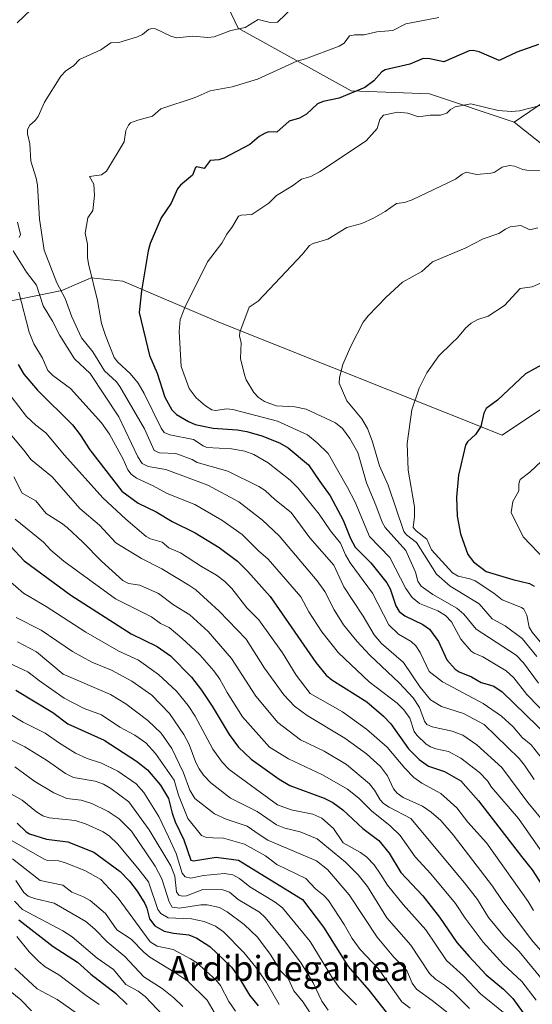
# Model space of a CAD drawing. Units: metres. Extents: x 668396 to 671869, y 4749002 to 4751400.
# Drawn here: x 669597 to 669761, y 4749163 to 4749479 of the extents above; entities that cross this region are included whole.
import ezdxf
from ezdxf.enums import TextEntityAlignment as Align

# ---------------------------------------------------------------- set-up
doc = ezdxf.new("R2010")
doc.units = ezdxf.units.M
doc.header["$MEASUREMENT"] = 0
for name, color, linetype, lineweight in [('Arbolado forestal CxS', 92, 'Continuous', 0), ('Curva de nivel maestra', 30, 'Continuous', 30), ('Curva de nivel normal', 30, 'Continuous', 0), ('Matorral CxS', 135, 'Continuous', 0), ('Texto cartográfico', 7, 'Continuous', 0)]:
    doc.layers.add(name, color=color, linetype=linetype, lineweight=lineweight)
doc.styles.add('Style-Arial', font='txt')

# ---------------------------------------------------------------- blocks, each defined once
blk = doc.blocks.new('*U7')
at = {"layer": 'Arbolado forestal CxS', "color": 92, "linetype": 'Continuous', "lineweight": 0}
blk.add_polyline3d([(669789.9725, 4749418.9909, 1215.556), (669755.6851, 4749446.2197, 1205.4595), (669777.8721, 4749461.3463, 1202.8814)], dxfattribs=at)
blk = doc.blocks.new('*U8')
at = {"layer": 'Matorral CxS', "color": 135, "linetype": 'Continuous', "lineweight": 0}
blk.add_polyline3d([(669491.1451, 4749479.2013, 1149.1641), (669488.8011, 4749471.5185, 1140.9129), (669490.9809, 4749460.7765, 1130.7634), (669498.7768, 4749453.9907, 1129.7158), (669507.8415, 4749447.2369, 1137.9204), (669518.5515, 4749450.6895, 1155.2684), (669529.7838, 4749458.6013, 1169.7012), (669534.8577, 4749460.4395, 1173.5208), (669537.6935, 4749461.4669, 1174.7483), (669539.2235, 4749462.0213, 1175.3853), (669559.5855, 4749460.6409, 1180.768), (669578.1553, 4749454.7677, 1184.9703), (669588.7501, 4749437.8909, 1187.4859), (669577.5349, 4749429.3441, 1182.015), (669545.8599, 4749401.2131, 1150.7961), (669564.1205, 4749382.6271, 1143.7266), (669610.2473, 4749392.0755, 1189.7758), (669619.6723, 4749396.1303, 1194.3754), (669629.8601, 4749395.1223, 1197.7155), (669660.687, 4749381.9429, 1208.2178), (669751.8139, 4749345.5475, 1226.3206), (669782.4151, 4749366.0279, 1227.905)], dxfattribs=at)

msp = doc.modelspace()

# ---------------------------------------------------------------- linework, layer by layer
at = {"layer": 'Arbolado forestal CxS', "color": 92, "linetype": 'Continuous', "lineweight": 0}
for points in [[(669777.8721, 4749461.3463, 1202.8814), (669755.6851, 4749446.2197, 1205.4595), (669728.4573, 4749455.2959, 1202.1371), (669703.2455, 4749456.3053, 1199.2522), (669666.9409, 4749476.4743, 1188.9785), (669656.8573, 4749497.6521, 1182.2133), (669632.6543, 4749497.6525, 1182.9037), (669601.3916, 4749493.6189, 1181.4548), (669585.2567, 4749498.6609, 1178.3962), (669564.0793, 4749530.9317, 1167.1097), (669546.9355, 4749551.1005, 1160.952), (669524.7497, 4749567.2357, 1155.3161), (669503.572, 4749575.3037, 1153.5578), (669463.2345, 4749589.4229, 1147.1601), (669434.9977, 4749583.3725, 1145.0811), (669410.7947, 4749578.3307, 1139.6093), (669369.4929, 4749580.3801, 1124.4351), (669359.4101, 4749586.4331, 1120.3575), (669347.3101, 4749592.4863, 1114.6942), (669336.9693, 4749596.5473, 1109.5274), (669327.5613, 4749591.8585, 1102.8484), (669299.9207, 4749612.6635, 1086.1028), (669285.8047, 4749613.6725, 1073.1036)], [(669369.4929, 4749580.3801, 1124.4351), (669410.7947, 4749578.3307, 1139.6093), (669434.9977, 4749583.3725, 1145.0811), (669463.2345, 4749589.4229, 1147.1601), (669503.572, 4749575.3037, 1153.5578), (669524.7497, 4749567.2357, 1155.3161), (669546.9355, 4749551.1005, 1160.952), (669564.0793, 4749530.9317, 1167.1097), (669585.2567, 4749498.6609, 1178.3962), (669601.3916, 4749493.6189, 1181.4548), (669632.6543, 4749497.6525, 1182.9037), (669656.8573, 4749497.6521, 1182.2133), (669666.9409, 4749476.4743, 1188.9785), (669703.2455, 4749456.3053, 1199.2522), (669728.4573, 4749455.2959, 1202.1371), (669755.6851, 4749446.2197, 1205.4595)], [(669777.8721, 4749461.3463, 1202.8814), (669755.6851, 4749446.2197, 1205.4595)], [(669755.6851, 4749446.2197, 1205.4595), (669789.9725, 4749418.9909, 1215.556)]]:
    msp.add_polyline3d(points, dxfattribs=at)
at = {"layer": 'Curva de nivel maestra', "color": 30, "linetype": 'Continuous', "lineweight": 30, "flags": 128}
for points, elevation in [([(669763.5, 4749471.1901), (669756.5, 4749468.6901), (669750.86, 4749466.0001), (669744.39, 4749468.8101), (669742.48, 4749469.2501), (669741.18, 4749469.1301), (669733.08, 4749465.5601), (669728.54, 4749466.5201), (669726.44, 4749466.6301), (669722.1, 4749464.8601), (669714.16, 4749463.0301), (669713.1, 4749462.3401), (669710.51, 4749459.4701), (669707.62, 4749457.4001), (669699.42, 4749453.9101), (669694.24, 4749452.8501), (669692.42, 4749452.1101), (669688.96, 4749448.7801), (669686.68, 4749447.5301), (669683.3, 4749446.5601), (669679.33, 4749442.9701), (669676.85, 4749443.0701), (669675.66, 4749442.7101), (669673.72, 4749441.5501), (669670.7, 4749439.0001), (669662.36, 4749434.6301), (669660.75, 4749434.0501), (669657.93, 4749433.8801), (669656.04, 4749431.3101), (669653.68, 4749431.8501), (669653.22, 4749431.6501), (669652.3, 4749429.2001), (669648.47, 4749425.9801), (669647.42, 4749424.7401), (669645.42, 4749420.1901), (669642.25, 4749415.4301), (669638.71, 4749407.2201), (669638.01, 4749404.8301), (669635.87, 4749391.9701), (669635.16, 4749384.9701), (669638.42, 4749371.2001), (669640.9, 4749365.5401), (669643.36, 4749357.8201), (669645.63, 4749353.7201), (669647.15, 4749352.2401), (669650.94, 4749349.9301), (669653.17, 4749348.9901), (669658.87, 4749347.8301), (669666.67, 4749347.2801), (669669.73, 4749346.7101), (669674.61, 4749345.3701), (669680.24, 4749343.0501), (669682.98, 4749341.4901), (669689.57, 4749336.0301), (669693.19, 4749330.6201), (669696.51, 4749326.0501), (669700.67, 4749318.2101), (669703.02, 4749312.3501), (669704.55, 4749309.6001), (669709.58, 4749304.5301), (669714.79, 4749298.0601), (669715.82, 4749296.1301), (669717.58, 4749290.7101), (669718.66, 4749288.8901), (669720.5, 4749287.5001), (669726.36, 4749284.7001), (669728.45, 4749283.2001), (669731.36, 4749279.2401), (669734.01, 4749273.3401), (669736.69, 4749270.3501), (669737.97, 4749269.4501), (669742, 4749267.9101), (669745.08, 4749266.0301), (669746.94, 4749265.5401), (669749.1, 4749264.8501), (669751.82, 4749263.0401), (669766.91, 4749248.3601)], 1200), ([(669596.22, 4749368.2601), (669598.08, 4749365.1701), (669602.5, 4749360.0301), (669613.71, 4749348.8701), (669616.2, 4749345.6201), (669619.23, 4749340.8801), (669629.61, 4749327.5701), (669634.86, 4749323.7301), (669640.59, 4749320.9201), (669645.74, 4749317.7801), (669653.15, 4749314.1501), (669660.88, 4749309.4201), (669666.73, 4749305.0601), (669670.08, 4749301.7701), (669677.26, 4749293.7201), (669691.9, 4749272.4801), (669695.27, 4749268.3501), (669697.05, 4749266.8601), (669708.33, 4749259.8001), (669713.62, 4749255.2601), (669716.05, 4749252.7301), (669721.7, 4749244.7501), (669725.16, 4749241.3101), (669728.15, 4749239.1401), (669733.26, 4749237.4301), (669738.52, 4749234.4001), (669744.22, 4749228.0401), (669758.01, 4749210.0801), (669761.44, 4749205.8301), (669768.4, 4749194.9301)], 1175), ([(669765.47, 4749368.7601), (669759.33, 4749365.2601), (669750.35, 4749356.8001), (669746.65, 4749354.1601), (669745.94, 4749352.6401), (669744.99, 4749348.3201), (669743.24, 4749345.8301), (669740.69, 4749343.4001), (669739.99, 4749342.3001), (669737.79, 4749332.7301), (669737.14, 4749325.6501), (669737.32, 4749319.5101), (669738.4, 4749313.8201), (669740.81, 4749307.1801), (669742.55, 4749304.8001), (669746.65, 4749301.7201), (669755.24, 4749299.1901), (669760.6, 4749297.8701), (669762.09, 4749297.0501)], 1225), ([(669593.81, 4749309.9101), (669598.2, 4749305.1901), (669613.19, 4749294.0901), (669632.52, 4749281.6601), (669640.87, 4749277.6601), (669645.25, 4749274.6101), (669651.94, 4749267.7601), (669655.12, 4749263.6201), (669658.55, 4749258.4301), (669664.05, 4749249.3001), (669667.1, 4749245.2301), (669671.15, 4749241.4001), (669680.17, 4749234.9901), (669683.58, 4749232.9601), (669694.59, 4749228.8001), (669697.38, 4749227.4201), (669700.59, 4749225.0601), (669707.05, 4749219.1401), (669712.18, 4749215.1801), (669715.49, 4749211.1501), (669719.22, 4749204.9901), (669726.34, 4749197.4201), (669731.67, 4749190.5301), (669737.21, 4749182.4001), (669741.23, 4749177.9301), (669746.69, 4749172.0301), (669752.28, 4749167.3801), (669755.29, 4749164.4301), (669759.9, 4749157.9201)], 1150), ([(669595.54, 4749263.5301), (669607.42, 4749256.4201), (669612.18, 4749252.7901), (669623.9, 4749247.5001), (669634.31, 4749240.7601), (669637.76, 4749237.9401), (669641.97, 4749233.0201), (669644.51, 4749228.7101), (669645.72, 4749224.0701), (669646.68, 4749221.2301), (669649.52, 4749215.4901), (669651.72, 4749208.8701), (669652.59, 4749208.7401), (669659.87, 4749209.9101), (669667.1, 4749208.9301), (669687.6, 4749196.2101), (669694.37, 4749187.4101), (669702.3, 4749174.6901), (669708.92, 4749167.1501), (669714.55, 4749160.0001)], 1125), ([(669595.88, 4749220.8401), (669598.81, 4749218.0201), (669599.87, 4749217.3701), (669605.31, 4749215.6701), (669612.18, 4749214.7501), (669620.55, 4749211.5101), (669629.02, 4749205.2601), (669632.06, 4749202.2001), (669634.5, 4749198.9801), (669636.93, 4749195.0001), (669637.64, 4749193.5201), (669638.5, 4749190.0101), (669640.18, 4749187.8201), (669643.2, 4749186.1101), (669646.2, 4749185.4501), (669651.09, 4749184.9301), (669653.65, 4749183.8601), (669657.83, 4749181.1101), (669664.77, 4749174.5101), (669667.07, 4749171.3701), (669670.64, 4749165.4601), (669673.35, 4749162.0601)], 1100), ([(669596.48, 4749189.7701), (669607.5, 4749181.1601), (669615.35, 4749176.1301), (669619.59, 4749172.2301), (669627.49, 4749166.1001), (669631.3, 4749162.4501)], 1075)]:
    msp.add_lwpolyline(points, dxfattribs=dict(at, elevation=elevation))
at = {"layer": 'Curva de nivel normal', "color": 30, "linetype": 'Continuous', "lineweight": 0, "flags": 128}
for points, elevation in [([(669602.6, 4749484.51), (669595.9, 4749478.1)], 1185), ([(669684.71, 4749483.28), (669679.62, 4749478.31), (669677.25, 4749478.29), (669673.41, 4749479.18), (669669.22, 4749476.61), (669664.57, 4749475.63), (669659.19, 4749473.62), (669657.16, 4749473.48), (669652.35, 4749473.85), (669647.09, 4749473.37), (669645.34, 4749473.81), (669640.42, 4749476.2), (669639.24, 4749476.35), (669638.17, 4749475.96), (669636.22, 4749474.42), (669634.6, 4749473.6), (669628.65, 4749471.83), (669625.99, 4749471.74), (669622.86, 4749469.46), (669616, 4749466.38), (669614.01, 4749464.33), (669611.6, 4749462.7), (669609.93, 4749461), (669604.74, 4749452.6), (669602.68, 4749448.08), (669601.66, 4749446.69), (669600.01, 4749445.25), (669599.27, 4749443.83), (669599.22, 4749442.43), (669599.98, 4749439.26), (669600.33, 4749433.62), (669602.05, 4749428.21), (669602.41, 4749425.92), (669603.1, 4749415.06), (669604.56, 4749405), (669608.69, 4749394.58), (669611.31, 4749389.5), (669613.44, 4749383.59), (669616.6, 4749376.85), (669620.19, 4749372.41), (669624, 4749366.26), (669627.82, 4749362.71), (669628.94, 4749361.22), (669636.85, 4749347.64), (669639.98, 4749340.66), (669641.62, 4749339.91), (669646.91, 4749339.71), (669652.16, 4749337.78), (669653.81, 4749336.81), (669663.61, 4749334.02), (669673.6, 4749329.08), (669675.63, 4749327.72), (669678.7, 4749324.83), (669683.94, 4749320.74), (669690.03, 4749312.59), (669697.71, 4749303.73), (669700.94, 4749296.83), (669707.09, 4749287.4), (669710.62, 4749281.35), (669713.06, 4749278.57), (669720.11, 4749272.46), (669725.42, 4749264.54), (669728.78, 4749260.45), (669732.36, 4749258.37), (669739.39, 4749256.04), (669746, 4749252.48), (669757.27, 4749241.55), (669759.04, 4749239.49), (669762.09, 4749234.81)], 1190), ([(669731.47, 4749479.91), (669720.86, 4749477.79), (669716.62, 4749475.72), (669711.49, 4749475.25), (669707.5, 4749474.27), (669704.5, 4749474.26), (669702.79, 4749473.94), (669701.01, 4749471.64), (669699.4, 4749470.62), (669688.58, 4749466.52), (669685.86, 4749465.84), (669673.19, 4749460), (669665.05, 4749457.52), (669657.94, 4749456.24), (669653.16, 4749454.17), (669642.15, 4749450.47), (669639.41, 4749448.18), (669634.69, 4749446.9), (669632.38, 4749445.94), (669631.66, 4749445.23), (669630.85, 4749443.54), (669630.33, 4749439.83), (669624.68, 4749430.46), (669622.98, 4749429.29), (669619.21, 4749428.78), (669620.52, 4749426.26), (669620.81, 4749422.67), (669620.23, 4749417.8), (669618.6, 4749415.44), (669617.74, 4749410.48), (669618.56, 4749407.01), (669618.57, 4749402.68), (669618.87, 4749400.7), (669621.71, 4749388.86), (669622.98, 4749381.43), (669624.33, 4749377.58), (669627.06, 4749370.52), (669628.23, 4749369.03), (669632.2, 4749365.4), (669634.79, 4749362.25), (669636.76, 4749358.99), (669642.25, 4749347.78), (669643.17, 4749346.45), (669645.01, 4749345.64), (669652.57, 4749344.21), (669655.73, 4749342.09), (669656.9, 4749341.65), (669664.84, 4749341.14), (669669.14, 4749340.38), (669672.01, 4749339.3), (669676.55, 4749336.67), (669683.62, 4749331.08), (669686.24, 4749328.56), (669692.95, 4749320.17), (669696.67, 4749314.85), (669699.82, 4749310.88), (669701.49, 4749307.06), (669702.98, 4749304.56), (669710.15, 4749294.79), (669715.43, 4749284.63), (669718.51, 4749281.61), (669722.54, 4749279.27), (669724.09, 4749277.78), (669725.41, 4749275.73), (669728.38, 4749269.55), (669732.67, 4749266.27), (669745.72, 4749259.3), (669751.64, 4749255.25), (669755.32, 4749251.79), (669758.19, 4749248.37), (669761.15, 4749245.96), (669767.05, 4749238.54)], 1195), ([(669772.39, 4749453.72), (669757.36, 4749449.9), (669754.85, 4749449.67), (669750.51, 4749449.92), (669741.75, 4749452.05), (669736.65, 4749451.19), (669735.17, 4749450.33), (669734.02, 4749449.14), (669731.97, 4749448.44), (669728.62, 4749448.41), (669724.96, 4749447.89), (669721.53, 4749449.14), (669718.17, 4749449.39), (669713.67, 4749448.49), (669712.52, 4749447.05), (669711.64, 4749444.12), (669708.08, 4749440.18), (669693.1, 4749430.19), (669690.31, 4749428.75), (669687.26, 4749427.83), (669684.42, 4749425.69), (669679.28, 4749422.63), (669676.76, 4749420.17), (669671.3, 4749416.54), (669667.93, 4749416.35), (669667.04, 4749416.01), (669665.13, 4749412.68), (669663.26, 4749410.22), (669661.74, 4749407.27), (669657.15, 4749401.29), (669649.8, 4749386.59), (669648.3, 4749382.72), (669647.94, 4749378.89), (669648.64, 4749367.66), (669651.17, 4749360.57), (669653.41, 4749357.57), (669656.45, 4749355.03), (669658.54, 4749353.73), (669659.71, 4749353.53), (669663.29, 4749353.98), (669665.29, 4749353.83), (669679.57, 4749350.09), (669689.23, 4749345.7), (669692.33, 4749343.13), (669695.92, 4749339.62), (669702.11, 4749328.76), (669704.51, 4749324.04), (669709.19, 4749312.94), (669715.71, 4749306.18), (669720.88, 4749296.28), (669722.84, 4749293.32), (669725.26, 4749291.43), (669731.17, 4749289.12), (669733.59, 4749287.62), (669735.47, 4749285.56), (669738.57, 4749279.98), (669741.8, 4749276.14), (669742.78, 4749275.44), (669745.62, 4749274.29), (669753.14, 4749269.75), (669755.52, 4749267.55), (669759.78, 4749262.13), (669775.03, 4749246.39)], 1205), ([(669764.17, 4749430.67), (669759.74, 4749430.78), (669758.43, 4749430.97), (669755.77, 4749432.08), (669754.13, 4749432.22), (669751.85, 4749431.71), (669749.2, 4749430.06), (669748.14, 4749429.77), (669743.54, 4749429.36), (669740.21, 4749430.1), (669738.92, 4749429.51), (669736.86, 4749427.88), (669732.09, 4749425.62), (669722.93, 4749421.21), (669720.4, 4749420.4), (669717.82, 4749420.09), (669714.21, 4749417.44), (669710.48, 4749415.31), (669706.72, 4749413.67), (669701.83, 4749412.34), (669695.77, 4749408.58), (669691.01, 4749407.19), (669689.92, 4749406.6), (669687.68, 4749403.77), (669673.35, 4749388.65), (669670.48, 4749386.71), (669667.54, 4749378.65), (669667.4, 4749377.38), (669667.96, 4749375.31), (669667.73, 4749370.26), (669668.97, 4749365), (669669.57, 4749363.38), (669672.04, 4749359.32), (669673.53, 4749357.67), (669675.42, 4749356.37), (669679.19, 4749354.97), (669685.2, 4749354.72), (669688.79, 4749353.88), (669698.27, 4749349.49), (669700.52, 4749347.68), (669702.89, 4749344.54), (669705.39, 4749339.95), (669708.2, 4749330.19), (669711.17, 4749323.03), (669713.25, 4749317.56), (669714.21, 4749315.9), (669720.85, 4749308.47), (669723.93, 4749301.53), (669724.71, 4749298.6), (669725.79, 4749297.06), (669729.48, 4749294.28), (669737.23, 4749289.95), (669739.53, 4749287.96), (669743.49, 4749283.22), (669756.3, 4749274.78), (669758.7, 4749272.32), (669763.47, 4749265.81)], 1210), ([(669596.06, 4749414.1), (669597.02, 4749410.11), (669596.55, 4749409.12)], 1185), ([(669763.28, 4749412.23), (669760.65, 4749411.64), (669757.76, 4749412.93), (669754.43, 4749412.51), (669752.83, 4749411.84), (669750.76, 4749410.39), (669745.74, 4749408.64), (669739.91, 4749405.69), (669729.46, 4749401.29), (669725.96, 4749398.15), (669719.74, 4749394.77), (669714.51, 4749389.92), (669708.72, 4749383.98), (669707.08, 4749381.86), (669703.19, 4749374.18), (669700.62, 4749368.24), (669699.49, 4749364.14), (669699.41, 4749362.33), (669701.92, 4749356.58), (669706.66, 4749350.77), (669708.49, 4749347.67), (669710.03, 4749343.69), (669712.34, 4749335.7), (669715.17, 4749329.47), (669720.25, 4749314.61), (669721.02, 4749313.54), (669724.24, 4749311.1), (669730.66, 4749300.88), (669735.14, 4749297.05), (669744.38, 4749291.36), (669748.61, 4749286.56), (669752.76, 4749284.31), (669758.19, 4749280.16), (669762.97, 4749274.39)], 1215), ([(669594.64, 4749404.84), (669598.95, 4749398.02), (669602.11, 4749393.8), (669604.25, 4749387.14), (669607.29, 4749382.2), (669609.6, 4749377.63), (669614.39, 4749370.16), (669619.42, 4749365.38), (669628.58, 4749351.51), (669634.73, 4749338.58), (669636.15, 4749336.45), (669638.04, 4749335.44), (669643.75, 4749334.5), (669657.18, 4749329.47), (669667.22, 4749324.16), (669674.82, 4749318.18), (669680.08, 4749313.18), (669692.38, 4749298.7), (669694.78, 4749295.29), (669697.86, 4749289.35), (669700.83, 4749284.54), (669705.08, 4749279.28), (669709.24, 4749274.81), (669718.73, 4749265.9), (669723.15, 4749261.08), (669725.29, 4749258), (669726.87, 4749253.55), (669727.56, 4749252.58), (669729.28, 4749251.81), (669735.77, 4749250.36), (669739.15, 4749249.15), (669743.66, 4749245.97), (669751.67, 4749238.66), (669760.1, 4749227.48), (669765.7, 4749220.64)], 1185), ([(669765.6, 4749395.07), (669761.47, 4749393.31), (669757.62, 4749392.69), (669752.52, 4749387.23), (669747.32, 4749383.87), (669743.99, 4749382.8), (669741.87, 4749381.55), (669740.03, 4749379.96), (669737.49, 4749376.82), (669735.68, 4749375.1), (669731.49, 4749371.05), (669727.62, 4749365.63), (669725.18, 4749360.64), (669722.78, 4749353.75), (669721.26, 4749342.93), (669721.57, 4749334.26), (669723.63, 4749322.47), (669723.68, 4749319.44), (669723.17, 4749315.91), (669724.14, 4749314.75), (669727.59, 4749312.16), (669729.13, 4749308.71), (669735.89, 4749301.28), (669737.71, 4749300.18), (669741.38, 4749299.4), (669743.1, 4749298.7), (669749.13, 4749294.74), (669751.77, 4749292.61), (669758.05, 4749290.12), (669758.75, 4749289.6), (669759.79, 4749287.67), (669760.49, 4749283.8), (669761.46, 4749282.21), (669774.39, 4749266.54)], 1220), ([(669596.5, 4749391.51), (669599.78, 4749378.72), (669601.26, 4749374.97), (669604.05, 4749370.36), (669605.8, 4749366.36), (669607.34, 4749364.77), (669613.01, 4749360.53), (669623.07, 4749349.55), (669625.61, 4749345.86), (669630.02, 4749337.83), (669631.53, 4749334.44), (669632.59, 4749332.98), (669634.25, 4749331.72), (669639.66, 4749329.3), (669644.14, 4749326.78), (669652.98, 4749323.28), (669661.74, 4749318.23), (669668.26, 4749313.6), (669673.46, 4749308.35), (669676.62, 4749305.68), (669687.05, 4749293.56), (669689.7, 4749288.75), (669693.84, 4749282.28), (669699.24, 4749275.57), (669709.08, 4749266.3), (669718.1, 4749259.36), (669720.24, 4749257.26), (669722.08, 4749254.6), (669723.55, 4749250.25), (669724.4, 4749249.06), (669727.39, 4749246.23), (669728.72, 4749245.39), (669730.44, 4749244.7), (669734.52, 4749243.8), (669738.48, 4749241.68), (669744.52, 4749237.1), (669747.06, 4749234.37), (669748.42, 4749232.34), (669757.03, 4749222.28), (669764.03, 4749212.39)], 1180), ([(669594.02, 4749357.98), (669598.92, 4749351.61), (669601.9, 4749348.75), (669605.18, 4749346.3), (669611.17, 4749339.08), (669623.47, 4749325.38), (669630.87, 4749318.59), (669637.36, 4749313.02), (669638.76, 4749312.26), (669642.54, 4749311.11), (669644.66, 4749309.3), (669648.39, 4749307.78), (669655.18, 4749303.3), (669659.97, 4749300.56), (669662.64, 4749298.46), (669664.94, 4749296.24), (669669.75, 4749290.09), (669673.58, 4749286.15), (669681.17, 4749275.61), (669685.63, 4749268.37), (669690.09, 4749262.48), (669700.54, 4749256.63), (669708.2, 4749250.99), (669714.85, 4749245.2), (669720.5, 4749238.44), (669723.43, 4749235.5), (669725.97, 4749233.72), (669732.11, 4749230.33), (669737.27, 4749225.74), (669740.78, 4749221.08), (669746.78, 4749214.43), (669760.15, 4749195.66), (669761.9, 4749192.76)], 1170), ([(669593.78, 4749345.89), (669598.51, 4749340.22), (669600.35, 4749337.75), (669607.13, 4749332.15), (669616.11, 4749321.99), (669622.34, 4749316.63), (669627.67, 4749310.98), (669635.84, 4749305.91), (669642.45, 4749302.55), (669651.09, 4749297.38), (669653.33, 4749295.78), (669660.87, 4749289), (669669.55, 4749280.01), (669675.39, 4749270.65), (669681.68, 4749262.03), (669685.04, 4749258.44), (669689.14, 4749255.42), (669701.25, 4749248.14), (669708.24, 4749243.14), (669712.7, 4749238.99), (669714.96, 4749236.02), (669716.88, 4749231.88), (669718.07, 4749230.42), (669720.04, 4749229.06), (669726.18, 4749226.24), (669728.98, 4749224.29), (669732.05, 4749221.61), (669736.05, 4749217.08), (669748.75, 4749200.52), (669751.77, 4749195.94), (669761.21, 4749183.32), (669766.33, 4749177.44)], 1165), ([(669764.48, 4749337.25), (669760.72, 4749333.67), (669757.63, 4749331.33), (669757.21, 4749329.96), (669757.15, 4749327.69), (669755.22, 4749324.21), (669754.69, 4749320.68), (669758.57, 4749312.88), (669767.94, 4749302.98)], 1230), ([(669594.85, 4749332.21), (669597.51, 4749326.9), (669601.92, 4749324.41), (669605.23, 4749320.38), (669610.22, 4749317.29), (669612.03, 4749315.84), (669617.06, 4749311.2), (669623.01, 4749305.05), (669629.88, 4749298.83), (669631.7, 4749297.86), (669635.34, 4749297.3), (669641.31, 4749294.68), (669646.2, 4749290.97), (669651.47, 4749287.75), (669657.29, 4749282.39), (669664.82, 4749273.77), (669672.59, 4749261.6), (669679.66, 4749253.15), (669686.99, 4749247.65), (669694.55, 4749243.97), (669701.76, 4749239.72), (669709.22, 4749233.45), (669710.8, 4749231.42), (669712.58, 4749228.28), (669713.66, 4749227.18), (669715.46, 4749225.96), (669722.48, 4749222.35), (669739.73, 4749201.65), (669743.83, 4749196.21), (669747.46, 4749190.43), (669752.57, 4749184.27), (669757.28, 4749179.52), (669769.12, 4749165.03)], 1160), ([(669595.26, 4749318.6), (669604.38, 4749311.12), (669606.72, 4749308.56), (669610.97, 4749305.03), (669618.8, 4749299.25), (669627.57, 4749292.93), (669639.13, 4749287.14), (669641.99, 4749285.04), (669644.77, 4749283.67), (669648.9, 4749280.29), (669654.66, 4749274.88), (669659.15, 4749269.79), (669661.07, 4749267.12), (669663.38, 4749262.79), (669668.36, 4749255.02), (669677.01, 4749245.28), (669683.15, 4749241.53), (669694.05, 4749236.3), (669702.06, 4749231.76), (669705.7, 4749228.84), (669709.76, 4749224.78), (669715.79, 4749219.93), (669719.07, 4749216.8), (669723.84, 4749209.99), (669728.9, 4749204.53), (669736.78, 4749195.02), (669739.87, 4749190.3), (669745.67, 4749182.56), (669752.09, 4749175.49), (669758.18, 4749169.86), (669762.71, 4749163.85)], 1155), ([(669593.05, 4749299.06), (669597.97, 4749294.79), (669605.27, 4749290.49), (669617.96, 4749282.19), (669628.59, 4749276.14), (669634.92, 4749273.23), (669641.37, 4749268.59), (669647.08, 4749263.26), (669650.93, 4749258.6), (669653.15, 4749255.25), (669658.79, 4749244.61), (669661.77, 4749240.44), (669664.02, 4749238.07), (669679.61, 4749226.69), (669683.94, 4749225.1), (669690.96, 4749223.68), (669693.84, 4749222.44), (669697.59, 4749219.05), (669700.69, 4749214.49), (669706.29, 4749211.35), (669708.33, 4749209.86), (669710.71, 4749207.36), (669712.74, 4749204.39), (669714.96, 4749200.86), (669720, 4749194.62), (669727.31, 4749186.47), (669733.91, 4749176.65), (669739.43, 4749171.67), (669744.83, 4749165.91), (669752.28, 4749159.95)], 1145), ([(669595.65, 4749286.95), (669603.59, 4749282.91), (669613.71, 4749276.02), (669619.9, 4749272.59), (669626.28, 4749270), (669632.78, 4749266.5), (669639.17, 4749261.93), (669644.91, 4749256.04), (669649.48, 4749249.31), (669651.23, 4749246.13), (669653.34, 4749240.35), (669654.4, 4749238.29), (669655.8, 4749236.21), (669658.13, 4749233.74), (669664.48, 4749228.8), (669673.03, 4749224.57), (669679.26, 4749220.29), (669681.9, 4749219.22), (669686.9, 4749218.07), (669692.39, 4749215.75), (669701.48, 4749208.22), (669705.55, 4749204.19), (669708.48, 4749200.43), (669714.7, 4749190.39), (669722.5, 4749181.63), (669728.4, 4749172.51), (669730.34, 4749170.65), (669733.29, 4749168.76), (669736.21, 4749166.38), (669741.35, 4749161.26)], 1140), ([(669595.99, 4749279.11), (669602.18, 4749275.86), (669610.75, 4749268.75), (669625.93, 4749262.22), (669630.87, 4749259.15), (669637.97, 4749253.86), (669642.22, 4749249.7), (669645.66, 4749244.86), (669649.38, 4749237.02), (669651.37, 4749231.42), (669653.03, 4749228.71), (669659.37, 4749223.86), (669663.09, 4749222.13), (669669.89, 4749219.89), (669673.66, 4749217.17), (669676.46, 4749215.34), (669692.13, 4749208.7), (669695.65, 4749205.91), (669702.62, 4749197.75), (669711.68, 4749184.12), (669716.94, 4749177.68), (669721.12, 4749173.44), (669722.84, 4749169.39), (669724.27, 4749167.39), (669729.32, 4749163.81), (669742.1, 4749153.76)], 1135), ([(669593.15, 4749272.41), (669599.3, 4749269.51), (669603.05, 4749266.54), (669611.01, 4749261.01), (669617.43, 4749257.64), (669623.01, 4749255.59), (669628.92, 4749251.71), (669633.79, 4749249.13), (669637.23, 4749246.68), (669640.35, 4749243.25), (669646.35, 4749234.66), (669647.78, 4749229.84), (669650.8, 4749222.31), (669655.12, 4749216.87), (669656.78, 4749216.24), (669658.83, 4749216.13), (669662.29, 4749215.95), (669669.03, 4749214.05), (669675.71, 4749210.32), (669679.33, 4749207.56), (669688.75, 4749203.01), (669691.78, 4749199.64), (669694.48, 4749197.54), (669695.95, 4749195.94), (669701, 4749188.25), (669703.58, 4749183.74), (669706.22, 4749180.19), (669711.94, 4749174.03), (669719.61, 4749163.36), (669722.28, 4749161.29)], 1130), ([(669593.22, 4749256.1), (669597.89, 4749253.3), (669604.93, 4749249.79), (669609.48, 4749246.54), (669614.67, 4749243.35), (669618.45, 4749241.56), (669622.98, 4749240.1), (669628.24, 4749237.54), (669634.14, 4749233.47), (669636.62, 4749230.65), (669641.49, 4749222.97), (669644.59, 4749216.36), (669647.06, 4749211.1), (669648.93, 4749204.68), (669649.92, 4749203.53), (669651.77, 4749203.17), (669655.83, 4749203.96), (669662.57, 4749204.61), (669665.29, 4749204.17), (669667.42, 4749203.05), (669670.67, 4749200.36), (669678.89, 4749195.44), (669681.2, 4749193.57), (669690.08, 4749182.8), (669697, 4749171.46), (669699.46, 4749168), (669704.96, 4749162.39)], 1120), ([(669695.92, 4749160.68), (669693.8, 4749163.61), (669691.1, 4749169.46), (669687.22, 4749175.77), (669682.13, 4749182.56), (669675.59, 4749190.48), (669673.84, 4749192.18), (669666.95, 4749196.26), (669664.16, 4749198.57), (669662.06, 4749199.42), (669655.65, 4749199.49), (669650.31, 4749197.47), (669648.91, 4749197.36), (669647.93, 4749197.64), (669647.08, 4749198.75), (669646.6, 4749203.74), (669645.27, 4749207.09), (669638.3, 4749218.68), (669631.76, 4749227.66), (669626.05, 4749231.92), (669623.63, 4749233.37), (669620.97, 4749234.28), (669614.01, 4749235.5), (669611.49, 4749236.74), (669605.33, 4749241.01), (669598.36, 4749245.32), (669590.23, 4749249.37)], 1115), ([(669691.6, 4749157.51), (669687.8, 4749163.24), (669684.83, 4749166.92), (669683.06, 4749170.88), (669680.69, 4749173.19), (669677.25, 4749178.72), (669673.13, 4749184.1), (669668.86, 4749188.22), (669663.45, 4749192.25), (669660.96, 4749193.7), (669657.02, 4749194.59), (669654.99, 4749194.56), (669648.14, 4749193.48), (669645.79, 4749193.83), (669644.8, 4749195.46), (669642.37, 4749202.94), (669640.26, 4749206.99), (669632.63, 4749218.2), (669628.72, 4749222.24), (669625.15, 4749224.57), (669619.92, 4749227.18), (669616.54, 4749228.16), (669611.92, 4749228.74), (669607.66, 4749230.53), (669601.56, 4749234.21), (669595.16, 4749238.96)], 1110), ([(669680.18, 4749162.47), (669676.03, 4749169.57), (669672.68, 4749174.49), (669668.81, 4749179.27), (669662.27, 4749185.88), (669659.65, 4749187.71), (669656.01, 4749189.23), (669651.92, 4749190.07), (669644.47, 4749190.39), (669642.12, 4749191.72), (669641.13, 4749193.07), (669638.1, 4749201.96), (669634.67, 4749206.34), (669628.22, 4749214.12), (669625.65, 4749216.58), (669623.58, 4749217.98), (669617.93, 4749220.57), (669614.61, 4749221.7), (669606.17, 4749222.56), (669604.19, 4749223.17), (669602.1, 4749224.44), (669597.48, 4749228.25), (669590.37, 4749232.18)], 1105), ([(669593.53, 4749215.51), (669604.57, 4749209.18), (669605.7, 4749208.81), (669609.25, 4749208.66), (669611.18, 4749208.15), (669617.69, 4749205.57), (669622.78, 4749202.71), (669628.4, 4749196.68), (669638.62, 4749182.7), (669640.92, 4749181.24), (669646.08, 4749180.21), (669651.66, 4749177.16), (669653.51, 4749175.96), (669659.79, 4749170.45), (669661.3, 4749168.56), (669663.97, 4749163.48), (669666.05, 4749160.4)], 1095), ([(669594.4, 4749209.36), (669603.29, 4749202.4), (669610.62, 4749200.86), (669613.48, 4749198.62), (669617.19, 4749197.17), (669619.37, 4749195.92), (669624.34, 4749191.75), (669627.97, 4749186.46), (669632.57, 4749183.47), (669636.59, 4749179.34), (669638.58, 4749177.71), (669646.28, 4749172.96), (669650.79, 4749169.95), (669656.97, 4749163.89), (669663.78, 4749152.29)], 1090), ([(669595.46, 4749202.38), (669598.09, 4749198.5), (669599.49, 4749197.35), (669601.46, 4749196.54), (669607.78, 4749195.13), (669617.94, 4749189.14), (669620.85, 4749186.75), (669624.81, 4749182.7), (669630.58, 4749177.95), (669636.64, 4749171.41), (669642.52, 4749167.6), (669646.26, 4749164.66), (669649.2, 4749161.89)], 1085), ([(669646.64, 4749155.04), (669637.11, 4749165.04), (669634.78, 4749166.78), (669630.87, 4749168.95), (669626.86, 4749173.7), (669621.61, 4749177.42), (669613.64, 4749184.23), (669610.56, 4749186.16), (669597.63, 4749193.03), (669595.06, 4749195.71)], 1080), ([(669622.32, 4749162.54), (669618.06, 4749165.39), (669609.33, 4749172.06), (669604.92, 4749174.66), (669602.85, 4749176.32), (669599.83, 4749179.46), (669595.86, 4749184.41)], 1070), ([(669615.28, 4749159.5), (669610.95, 4749162.61), (669608.79, 4749164.09), (669602.37, 4749167.54), (669595.14, 4749174.17)], 1065), ([(669592.49, 4749167.79), (669597.15, 4749163.96), (669600.58, 4749160.46)], 1060)]:
    msp.add_lwpolyline(points, dxfattribs=dict(at, elevation=elevation))
at = {"layer": 'Matorral CxS', "color": 135, "linetype": 'Continuous', "lineweight": 0}
for points in [[(669369.4929, 4749580.3801, 1124.4351), (669410.7947, 4749578.3307, 1139.6093), (669434.9977, 4749583.3725, 1145.0811), (669463.2345, 4749589.4229, 1147.1601), (669503.572, 4749575.3037, 1153.5578), (669524.7497, 4749567.2357, 1155.3161), (669546.9355, 4749551.1005, 1160.952), (669564.0793, 4749530.9317, 1167.1097), (669585.2567, 4749498.6609, 1178.3962), (669601.3916, 4749493.6189, 1181.4548), (669632.6543, 4749497.6525, 1182.9037), (669656.8573, 4749497.6521, 1182.2133), (669666.9409, 4749476.4743, 1188.9785), (669703.2455, 4749456.3053, 1199.2522), (669728.4573, 4749455.2959, 1202.1371), (669755.6851, 4749446.2197, 1205.4595)], [(669656.8573, 4749497.6521, 1182.2133), (669666.9409, 4749476.4743, 1188.9785), (669703.2455, 4749456.3053, 1199.2522), (669728.4573, 4749455.2959, 1202.1371), (669755.6851, 4749446.2197, 1205.4595), (669789.9725, 4749418.9909, 1215.556)], [(669782.4151, 4749366.0279, 1227.905), (669751.8139, 4749345.5475, 1226.3206), (669660.687, 4749381.9429, 1208.2178), (669629.8601, 4749395.1223, 1197.7155), (669619.6723, 4749396.1303, 1194.3754), (669610.2473, 4749392.0755, 1189.7758), (669564.1205, 4749382.6271, 1143.7266), (669545.8599, 4749401.2131, 1150.7961), (669577.5349, 4749429.3441, 1182.015), (669588.7501, 4749437.8909, 1187.4859), (669578.1553, 4749454.7677, 1184.9703), (669559.5855, 4749460.6409, 1180.768), (669539.2235, 4749462.0213, 1175.3853), (669537.6935, 4749461.4669, 1174.7483), (669534.8577, 4749460.4395, 1173.5208), (669529.7838, 4749458.6013, 1169.7012), (669518.5515, 4749450.6895, 1155.2684), (669507.8415, 4749447.2369, 1137.9204), (669498.7768, 4749453.9907, 1129.7158), (669490.9809, 4749460.7765, 1130.7634), (669488.8011, 4749471.5185, 1140.9129), (669491.1451, 4749479.2013, 1149.1641)], [(669491.1451, 4749479.2013, 1149.1641), (669488.8011, 4749471.5185, 1140.9129), (669490.9809, 4749460.7765, 1130.7634), (669498.7768, 4749453.9907, 1129.7158), (669507.8415, 4749447.2369, 1137.9204), (669518.5515, 4749450.6895, 1155.2684), (669529.7838, 4749458.6013, 1169.7012), (669534.8577, 4749460.4395, 1173.5208), (669537.6935, 4749461.4669, 1174.7483), (669539.2235, 4749462.0213, 1175.3853), (669559.5855, 4749460.6409, 1180.768), (669578.1553, 4749454.7677, 1184.9703), (669588.7501, 4749437.8909, 1187.4859), (669577.5349, 4749429.3441, 1182.015), (669545.8599, 4749401.2131, 1150.7961), (669564.1205, 4749382.6271, 1143.7266), (669610.2473, 4749392.0755, 1189.7758), (669619.6723, 4749396.1303, 1194.3754), (669629.8601, 4749395.1223, 1197.7155), (669660.687, 4749381.9429, 1208.2178), (669751.8139, 4749345.5475, 1226.3206), (669782.4151, 4749366.0279, 1227.905)], [(669755.6851, 4749446.2197, 1205.4595), (669789.9725, 4749418.9909, 1215.556)]]:
    msp.add_polyline3d(points, dxfattribs=at)

# ---------------------------------------------------------------- block references
at = {"layer": 'Arbolado forestal CxS', "color": 92, "linetype": 'Continuous', "lineweight": 0}
msp.add_blockref('*U7', (0, 0), dxfattribs=at)
at = {"layer": 'Matorral CxS', "color": 135, "linetype": 'Continuous', "lineweight": 0}
msp.add_blockref('*U8', (0, 0), dxfattribs=at)

# ---------------------------------------------------------------- texts
at = {"layer": 'Texto cartográfico', "color": 7, "linetype": 'Continuous', "lineweight": 0, "style": 'Style-Arial'}
msp.add_text('Ardibidegainea', height=8, dxfattribs=at).set_placement((669683.1554, 4749174.1201), align=Align.MIDDLE_CENTER)

doc.saveas('drawing.dxf')
